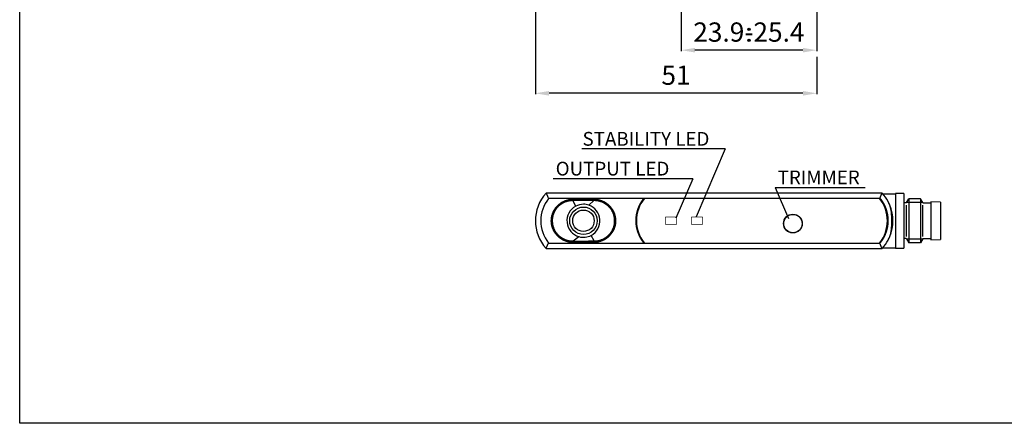
# Model space of a CAD drawing. Extents: x 830 to 1387, y 512 to 912.
# Drawn here: x 830 to 1009, y 512 to 585 of the extents above; entities that cross this region are included whole.
import ezdxf

# ---------------------------------------------------------------- set-up
doc = ezdxf.new("R2010")
doc.units = 0
doc.header["$MEASUREMENT"] = 0
doc.linetypes.add('HIDDENNEW00', pattern=[4.5, 3, -1.5])
doc.linetypes.add('TRATTEGGIATA2', pattern=[0.375, 0.25, -0.125])
doc.layers.get('0').update_dxf_attribs({"linetype": 'CONTINUOUS'})
doc.layers.get('DEFPOINTS').update_dxf_attribs({"linetype": 'CONTINUOUS'})
for name, color, linetype in [('DISEGNO', 3, 'HIDDENNEW00'), ('SEZIONI', 4, 'HIDDENNEW00'), ('TRATTEGGIO', 7, 'TRATTEGGIATA2')]:
    doc.layers.add(name, color=color, linetype=linetype)
doc.styles.add('QUOTE', font='ARIAL.TTF', dxfattribs={"height": 3.5})
doc.dimstyles.new('QUOTE', dxfattribs={"dimscale": 0, "dimtxt": 2.5, "dimasz": 2.5, "dimexe": 0.18, "dimexo": 1, "dimgap": 1.5, "dimtad": 1, "dimdec": 1, "dimlfac": 0.5, "dimzin": 0, "dimdsep": 46, "dimtxsty": 'QUOTE', "dimcen": 0.09, "dimadec": 0, "dimazin": 0, "dimtm": -0.1, "dimtfac": 0.5, "dimtdec": 1, "dimtmove": 0, "dimatfit": 0, "dimfxl": 0, "dimtolj": 2, "dimtzin": 0, "dimarcsym": 0})

# ---------------------------------------------------------------- blocks, each defined once
blk = doc.blocks.new('*D44')
at = {"layer": 'DEFPOINTS', "color": 0, "linetype": 'ByBlock'}
for p in [(923.74, 601.34), (974.89, 579.31), (923.74, 571.66)]:
    blk.add_point(p, dxfattribs=at)
at = {"layer": 'TRATTEGGIO', "color": 0, "linetype": 'ByBlock', "lineweight": -2}
for p, q in [((923.74, 600.34), (923.74, 571.48)), ((974.89, 578.31), (974.89, 571.48)), ((972.39, 571.66), (926.24, 571.66))]:
    blk.add_line(p, q, dxfattribs=at)
at = {"layer": 'TRATTEGGIO', "color": 0, "linetype": 'ByBlock'}
for points in [[(926.24, 572.08), (926.24, 571.24), (923.74, 571.66)], [(972.39, 572.08), (972.39, 571.24), (974.89, 571.66)]]:
    blk.add_solid(points, dxfattribs=at)
at = {"layer": 'TRATTEGGIO', "color": 0, "linetype": 'ByBlock', "insert": (949.31, 574.95), "char_height": 3.5, "attachment_point": 5, "style": 'QUOTE'}
blk.add_mtext('\\A2;51', dxfattribs=at)
blk = doc.blocks.new('*D45')
at = {"layer": 'DEFPOINTS', "color": 0, "linetype": 'ByBlock'}
for p in [(950.24, 607.84), (974.89, 606.84), (950.24, 579.49)]:
    blk.add_point(p, dxfattribs=at)
at = {"layer": 'TRATTEGGIO', "color": 0, "linetype": 'ByBlock', "lineweight": -2}
for p, q in [((950.24, 606.84), (950.24, 579.31)), ((974.89, 605.84), (974.89, 579.31)), ((972.39, 579.49), (952.74, 579.49))]:
    blk.add_line(p, q, dxfattribs=at)
at = {"layer": 'TRATTEGGIO', "color": 0, "linetype": 'ByBlock'}
for points in [[(952.74, 579.91), (952.74, 579.08), (950.24, 579.49)], [(972.39, 579.91), (972.39, 579.08), (974.89, 579.49)]]:
    blk.add_solid(points, dxfattribs=at)
at = {"layer": 'TRATTEGGIO', "color": 0, "linetype": 'ByBlock', "insert": (962.56, 582.78), "char_height": 3.5, "attachment_point": 5, "style": 'QUOTE'}
blk.add_mtext('\\A2;23.9-25.4', dxfattribs=at)

msp = doc.modelspace()

# ---------------------------------------------------------------- hatches: boundary and pattern name
at = {"linetype": 'ByBlock'}
h = msp.add_hatch(color=0, dxfattribs=at)
edge = h.paths.add_edge_path(flags=16)
edge.add_arc((970.56, 548), 1.67, 0, 360)
edge = h.paths.add_edge_path()
edge.add_arc((970.56, 548), 1.71, 0, 360)
at = {"layer": 'TRATTEGGIO', "linetype": 'ByBlock'}
h = msp.add_hatch(color=7, dxfattribs=at)
edge = h.paths.add_edge_path()
edge.add_arc((962.59, 583.29), 0.21, 0, 360)
h = msp.add_hatch(color=7, dxfattribs=at)
edge = h.paths.add_edge_path()
edge.add_arc((962.59, 581.3), 0.21, 0, 360)

# ---------------------------------------------------------------- linework, layer by layer
at = {"color": 7, "linetype": 'Continuous'}
for p, q in [((958.27, 561.56), (932.19, 561.56)), ((952.35, 556.15), (926.99, 556.15)), ((967.34, 554.56), (983.71, 554.56))]:
    msp.add_line(p, q, dxfattribs=at)
at = {"color": 0, "linetype": 'ByBlock'}
for radius in [1.71, 1.67]:
    msp.add_circle((970.56, 548), radius, dxfattribs=at)
at = {"layer": 'DISEGNO', "color": 7, "linetype": 'Continuous'}
for p, q in [((986.79, 553.54), (925.68, 553.54)), ((986.92, 553.41), (989.24, 553.41)), ((989.24, 553.48), (989.24, 543.53)), ((990.74, 553.48), (989.24, 553.48)), ((990.74, 553.48), (990.74, 543.53)), ((986.33, 552.54), (943.56, 552.54)), ((991.13, 551.76), (990.74, 551.76)), ((991.22, 551.81), (991.62, 552.51)), ((991.62, 552.51), (991.62, 544.51)), ((993.76, 552.51), (991.62, 552.51)), ((993.76, 552.51), (993.76, 544.51)), ((994.16, 551.81), (993.76, 552.51)), ((994.25, 551.76), (995.64, 551.76)), ((995.64, 551.96), (995.64, 545.06)), ((997.39, 551.89), (995.64, 551.96)), ((997.39, 551.89), (997.39, 545.13)), ((943.56, 544.47), (986.33, 544.47)), ((991.13, 545.26), (990.74, 545.26)), ((991.22, 545.21), (991.62, 544.51)), ((993.76, 544.51), (991.62, 544.51)), ((994.16, 545.21), (993.76, 544.51)), ((994.25, 545.26), (995.64, 545.26)), ((995.64, 545.06), (997.39, 545.13)), ((925.68, 543.47), (986.79, 543.47)), ((986.92, 543.61), (989.24, 543.61))]:
    msp.add_line(p, q, dxfattribs=at)
for points in [[(930.59, 544.56), (930.44, 544.57, -0.00932), (930.28, 544.58, -0.009364), (930.13, 544.6, -0.009337), (929.98, 544.62, -0.00929), (929.83, 544.65, -0.009276), (929.68, 544.68, -0.009278), (929.53, 544.72, -0.009289), (929.38, 544.77, -0.009315), (929.24, 544.82, -0.009361), (929.09, 544.87, -0.009438), (928.95, 544.93, -0.009458), (928.81, 545, -0.009419), (928.68, 545.07, -0.00941), (928.54, 545.15, -0.009439), (928.41, 545.23, -0.009484), (928.29, 545.32, -0.009557), (928.16, 545.41, -0.009631), (928.04, 545.51, -0.009723), (927.93, 545.61, -0.009852), (927.82, 545.71, -0.010052), (927.71, 545.82, -0.010083), (927.61, 545.94, -0.009952), (927.51, 546.05, -0.009852), (927.42, 546.18, -0.009758), (927.33, 546.3, -0.009688), (927.24, 546.43, -0.009627), (927.16, 546.56, -0.009588), (927.09, 546.7, -0.009563), (927.02, 546.84, -0.009558), (926.96, 546.98, -0.009565), (926.9, 547.12, -0.009567), (926.85, 547.26, -0.00956), (926.8, 547.41, -0.00957), (926.76, 547.56, -0.009611), (926.73, 547.71, -0.009663), (926.7, 547.86, -0.009737), (926.68, 548.01, -0.009817), (926.66, 548.16, -0.009924), (926.65, 548.32, -0.01004), (926.64, 548.47, -0.010193), (926.65, 548.62, -0.0102), (926.65, 548.78, -0.010065), (926.67, 548.93, -0.009966), (926.69, 549.08, -0.009878), (926.71, 549.23, -0.009815), (926.75, 549.38, -0.009762), (926.78, 549.53, -0.009729), (926.83, 549.68, -0.009709), (926.88, 549.83, -0.009715), (926.93, 549.97, -0.009745), (926.99, 550.11, -0.009744), (927.06, 550.25, -0.009709), (927.13, 550.39, -0.009685), (927.21, 550.52, -0.00967), (927.29, 550.65, -0.009673), (927.38, 550.78, -0.009693), (927.47, 550.9, -0.009731), (927.57, 551.02, -0.009798), (927.67, 551.13, -0.009848), (927.77, 551.25, -0.00989), (927.88, 551.35, -0.009858), (928, 551.46, -0.009747), (928.11, 551.55, -0.009685), (928.24, 551.65, -0.009655), (928.36, 551.74, -0.0096), (928.49, 551.82, -0.009518), (928.62, 551.9, -0.009603), (928.76, 551.97, -0.00983), (928.9, 552.04, -0.009581), (929.03, 552.11, -0.008964), (929.18, 552.16, -0.009815), (929.32, 552.21, -0.011572), (929.47, 552.26, -0.008791), (929.62, 552.3, -0.00308), (929.75, 552.34, -0.012293), (929.92, 552.37, -0.021192), (930.18, 552.4, -0.01037), (930.53, 552.43, -0.005476)], [(930.53, 552.43), (930.72, 552.43, -0.000324), (930.92, 552.44, -0.000301), (931.11, 552.44, -0.000323), (931.3, 552.44, -0.000395), (931.5, 552.45, -0.000446), (931.69, 552.45, -0.00049), (931.88, 552.45, -0.00054), (932.08, 552.46, -0.000606), (932.27, 552.46, -0.000635), (932.47, 552.46, -0.000647), (932.66, 552.46, -0.000716), (932.85, 552.46, -0.000801), (933.05, 552.46, -0.000607), (933.24, 552.46, -0.000252), (933.41, 552.46, -0.000772), (933.63, 552.46, -0.001216), (933.97, 552.45, -0.000587), (934.4, 552.44, -0.000317)], [(934.4, 552.44), (934.56, 552.44, -0.00936), (934.71, 552.43, -0.009403), (934.86, 552.41, -0.009373), (935.02, 552.39, -0.009321), (935.17, 552.36, -0.009303), (935.32, 552.32, -0.009301), (935.46, 552.28, -0.00931), (935.61, 552.24, -0.009334), (935.76, 552.19, -0.009378), (935.9, 552.13, -0.009452), (936.04, 552.07, -0.00947), (936.18, 552, -0.009427), (936.31, 551.93, -0.009417), (936.44, 551.85, -0.009447), (936.57, 551.77, -0.009493), (936.7, 551.68, -0.009565), (936.82, 551.59, -0.009639), (936.94, 551.5, -0.009732), (937.06, 551.39, -0.00986), (937.17, 551.29, -0.010053), (937.28, 551.18, -0.010079), (937.38, 551.06, -0.009942), (937.48, 550.95, -0.009839), (937.57, 550.82, -0.009747), (937.66, 550.7, -0.009678), (937.74, 550.57, -0.009617), (937.82, 550.44, -0.009577), (937.89, 550.3, -0.009552), (937.96, 550.16, -0.009547), (938.02, 550.02, -0.009554), (938.08, 549.88, -0.009555), (938.13, 549.74, -0.009549), (938.18, 549.59, -0.00956), (938.22, 549.44, -0.009601), (938.25, 549.29, -0.009654), (938.28, 549.14, -0.009728), (938.3, 548.99, -0.009809), (938.32, 548.84, -0.009917), (938.33, 548.68, -0.010031), (938.33, 548.53, -0.010181), (938.33, 548.38, -0.010184), (938.32, 548.22, -0.010045), (938.31, 548.07, -0.009945), (938.29, 547.92, -0.009859), (938.26, 547.77, -0.009798), (938.23, 547.62, -0.009746), (938.19, 547.47, -0.009713), (938.15, 547.32, -0.009694), (938.1, 547.18, -0.009701), (938.04, 547.03, -0.009731), (937.98, 546.89, -0.009729), (937.91, 546.75, -0.009693), (937.84, 546.62, -0.009669), (937.77, 546.49, -0.009656), (937.68, 546.36, -0.009659), (937.6, 546.23, -0.009679), (937.5, 546.11, -0.009717), (937.41, 545.99, -0.009785), (937.31, 545.87, -0.009835), (937.2, 545.76, -0.009874), (937.09, 545.65, -0.009841), (936.98, 545.55, -0.009732), (936.86, 545.45, -0.00967), (936.74, 545.36, -0.009641), (936.61, 545.27, -0.009586), (936.48, 545.19, -0.009505), (936.35, 545.11, -0.00959), (936.22, 545.04, -0.009819), (936.08, 544.97, -0.00957), (935.94, 544.9, -0.008953), (935.8, 544.85, -0.009804), (935.65, 544.8, -0.011563), (935.5, 544.75, -0.008783), (935.36, 544.71, -0.003073), (935.23, 544.67, -0.012287), (935.06, 544.64, -0.021187), (934.79, 544.61, -0.010366), (934.45, 544.58, -0.005473)], [(934.45, 544.58), (934.26, 544.58, -0.000274), (934.06, 544.57, -0.000255), (933.87, 544.57, -0.000274), (933.68, 544.57, -0.000336), (933.48, 544.56, -0.00038), (933.29, 544.56, -0.000417), (933.1, 544.56, -0.00046), (932.91, 544.56, -0.000517), (932.71, 544.55, -0.000541), (932.52, 544.55, -0.00055), (932.33, 544.55, -0.000614), (932.13, 544.55, -0.000701), (931.93, 544.55, -0.000531), (931.75, 544.55, -0.000208), (931.58, 544.55, -0.000699), (931.36, 544.55, -0.001136), (931.03, 544.56, -0.000551), (930.59, 544.56, -0.000296)]]:
    msp.add_lwpolyline(points, format="xyb", dxfattribs=at)
at = {"layer": 'DISEGNO', "color": 7, "linetype": 'Continuous', "const_width": 0.134}
for points in [[(943.41, 552.6, 0.356319), (943.41, 544.47)], [(986.48, 544.47, 0.356319), (986.48, 552.6)]]:
    msp.add_lwpolyline(points, format="xyb", dxfattribs=at)
for points in [[(986.48, 552.6), (943.41, 552.6)], [(947.36, 549.2), (949.44, 549.2)], [(947.36, 547.87), (947.36, 549.2)], [(949.44, 547.87), (947.36, 547.87)], [(949.44, 549.2), (949.44, 547.87)], [(952.08, 547.87), (952.08, 549.2)], [(952.08, 549.2), (954.16, 549.2)], [(954.16, 547.87), (952.08, 547.87)], [(954.16, 549.2), (954.16, 547.87)], [(943.41, 544.47), (986.48, 544.47)]]:
    msp.add_lwpolyline(points, dxfattribs=at)
at = {"layer": 'DISEGNO', "color": 7, "linetype": 'Continuous'}
for radius in [2.5, 1.95]:
    msp.add_circle((932.49, 548.51), radius, dxfattribs=at)
for centre, radius, start, end in [((931.24, 548.51), 7.5, 137.7897, 222.2106), ((981.24, 548.51), 7.5, 27.8181, 42.2106), ((932.49, 548.51), 3, 90, 118.0725), ((932.49, 548.51), 3, 70.6674, 90), ((932.49, 548.51), 3, 298.0725, 70.6674), ((948.51, 548.51), 6.39, 140.7761, 219.2239), ((981.38, 548.51), 6.39, 320.7761, 39.2239), ((981.24, 548.51), 7.5, 22.388, 27.8181), ((981.24, 548.51), 7.5, 23.9037, 27.8181), ((981.24, 548.51), 7.5, 337.6122, 22.3512), ((991.13, 551.86), 0.1, 270, 330), ((994.25, 551.86), 0.1, 210, 270), ((932.49, 548.51), 3, 118.0725, 253.8237), ((932.49, 548.51), 3, 253.8237, 298.0725), ((981.24, 548.51), 7.5, 317.7894, 332.1819), ((981.24, 548.51), 7.5, 332.1819, 337.612), ((981.24, 548.51), 7.5, 332.1819, 336.0496), ((991.13, 545.16), 0.1, 30, 90), ((994.25, 545.16), 0.1, 90, 150)]:
    msp.add_arc(centre, radius, start, end, dxfattribs=at)
at = {"layer": 'SEZIONI', "color": 7, "linetype": 'Continuous'}
for p, q in [((986.33, 552.54), (926.15, 552.54)), ((930.53, 552.17), (930.53, 552.43)), ((931.08, 551.15), (930.53, 552.17)), ((933.48, 551.34), (934.4, 552.17)), ((934.4, 552.17), (934.4, 552.44)), ((991.19, 545.66), (991.19, 551.36)), ((994.15, 551.83), (991.23, 551.83)), ((994.19, 545.66), (994.19, 551.36)), ((926.15, 544.47), (986.33, 544.47)), ((931.65, 545.62), (930.59, 544.83)), ((930.59, 544.83), (930.59, 544.56)), ((934.44, 544.84), (933.9, 545.86)), ((934.45, 544.58), (934.44, 544.84)), ((994.15, 545.18), (991.23, 545.18)), ((989.24, 543.53), (990.74, 543.53))]:
    msp.add_line(p, q, dxfattribs=at)
for points in [[(925.68, 553.54), (925.69, 553.54, -0.024139), (925.69, 553.53, -0.001832), (925.7, 553.51, -0.001377), (925.71, 553.49, -0.002375), (925.73, 553.46, -0.002508), (925.74, 553.43, -0.002607), (925.76, 553.39, -0.002639), (925.78, 553.34, -0.002824), (925.81, 553.29, -0.002988), (925.83, 553.24, -0.00342), (925.86, 553.18, -0.002427), (925.88, 553.11, -0.0001), (925.91, 553.05, -0.00003), (925.94, 552.98, -0.001905), (925.96, 552.92, 0.003629), (926, 552.84, 0.010447), (926.06, 552.71, 0.005189), (926.15, 552.54, 0.002428)], [(986.33, 552.54), (986.37, 552.62, 0.005653), (986.41, 552.69, 0.006251), (986.44, 552.76, 0.005805), (986.48, 552.84, 0.00429), (986.51, 552.91, 0.003247), (986.54, 552.98, 0.002315), (986.57, 553.05, 0.001406), (986.59, 553.11, 0.000193), (986.62, 553.18, -0.00097), (986.65, 553.24, -0.00245), (986.67, 553.29, -0.003216), (986.69, 553.34, -0.003055), (986.71, 553.39, -0.002869), (986.73, 553.43, -0.002482), (986.75, 553.46, -0.00273), (986.77, 553.49, -0.003019), (986.78, 553.52, -0.003223), (986.79, 553.54, -0.004114)], [(930.53, 552.17), (930.39, 552.17, 0.009438), (930.25, 552.16, 0.009429), (930.1, 552.15, 0.009412), (929.96, 552.13, 0.009457), (929.82, 552.1, 0.009499), (929.68, 552.07, 0.009532), (929.53, 552.04, 0.009558), (929.4, 552, 0.009601), (929.26, 551.95, 0.009664), (929.12, 551.9, 0.009765), (928.99, 551.85, 0.009825), (928.86, 551.78, 0.009857), (928.73, 551.72, 0.009842), (928.6, 551.65, 0.009792), (928.48, 551.57, 0.009779), (928.36, 551.49, 0.009805), (928.24, 551.4, 0.009838), (928.12, 551.31, 0.00989), (928.01, 551.21, 0.009966), (927.91, 551.11, 0.010087), (927.81, 551.01, 0.010128), (927.71, 550.9, 0.010093), (927.61, 550.79, 0.010032), (927.53, 550.67, 0.00995), (927.44, 550.55, 0.009902), (927.36, 550.43, 0.009879), (927.29, 550.3, 0.009874), (927.22, 550.17, 0.00989), (927.15, 550.04, 0.009921), (927.09, 549.9, 0.009965), (927.04, 549.77, 0.009964), (926.99, 549.63, 0.009922), (926.95, 549.49, 0.009905), (926.91, 549.35, 0.00992), (926.88, 549.2, 0.009953), (926.86, 549.06, 0.010009), (926.84, 548.91, 0.010079), (926.82, 548.77, 0.01018), (926.82, 548.62, 0.010295), (926.81, 548.47, 0.010433), (926.82, 548.33, 0.010416), (926.83, 548.18, 0.010246), (926.85, 548.03, 0.010119), (926.87, 547.89, 0.010007), (926.9, 547.74, 0.009923), (926.93, 547.6, 0.009847), (926.97, 547.46, 0.009796), (927.02, 547.32, 0.009759), (927.07, 547.18, 0.009757), (927.12, 547.05, 0.00978), (927.18, 546.91, 0.009789), (927.25, 546.78, 0.009783), (927.32, 546.65, 0.009791), (927.4, 546.53, 0.009816), (927.48, 546.41, 0.009861), (927.57, 546.29, 0.00993), (927.66, 546.17, 0.010011), (927.75, 546.06, 0.010118), (927.85, 545.96, 0.010235), (927.96, 545.85, 0.01038), (928.06, 545.76, 0.010333), (928.18, 545.66, 0.010066), (928.29, 545.57, 0.009908), (928.41, 545.49, 0.009832), (928.53, 545.41, 0.009735), (928.66, 545.33, 0.0096), (928.78, 545.26, 0.009634), (928.91, 545.2, 0.0098), (929.05, 545.14, 0.00955), (929.18, 545.09, 0.008975), (929.32, 545.04, 0.009801), (929.46, 544.99, 0.011466), (929.6, 544.95, 0.008715), (929.74, 544.92, 0.003118), (929.86, 544.89, 0.012039), (930.02, 544.87, 0.020677), (930.27, 544.85, 0.010153), (930.59, 544.83, 0.00538)], [(934.4, 552.17), (934.21, 552.18, 0.000121), (934.01, 552.18, 0.000108), (933.82, 552.18, 0.000121), (933.63, 552.18, 0.000163), (933.43, 552.18, 0.000193), (933.24, 552.18, 0.000219), (933.05, 552.18, 0.000247), (932.85, 552.18, 0.000281), (932.66, 552.18, 0.000303), (932.47, 552.18, 0.000327), (932.28, 552.18, 0.000325), (932.08, 552.18, 0.000272), (931.88, 552.18, 0.000203), (931.69, 552.18, 0.000164), (931.53, 552.18, 0.000106), (931.31, 552.17, -0.000062), (930.97, 552.17, -0.000045), (930.53, 552.17, -0.000011)], [(934.44, 544.84), (934.59, 544.84, 0.009436), (934.73, 544.85, 0.00943), (934.87, 544.86, 0.009411), (935.02, 544.88, 0.00945), (935.16, 544.91, 0.009489), (935.3, 544.94, 0.00952), (935.44, 544.97, 0.009545), (935.58, 545.01, 0.009587), (935.72, 545.06, 0.009648), (935.85, 545.11, 0.009748), (935.99, 545.16, 0.009808), (936.12, 545.23, 0.00984), (936.25, 545.29, 0.009825), (936.37, 545.36, 0.009775), (936.5, 545.44, 0.009761), (936.62, 545.52, 0.009787), (936.73, 545.61, 0.00982), (936.85, 545.7, 0.009871), (936.96, 545.8, 0.009946), (937.06, 545.9, 0.010066), (937.17, 546, 0.010108), (937.26, 546.11, 0.010077), (937.36, 546.22, 0.010017), (937.45, 546.34, 0.009934), (937.53, 546.46, 0.009886), (937.61, 546.58, 0.009863), (937.69, 546.71, 0.009857), (937.76, 546.83, 0.009872), (937.82, 546.97, 0.009902), (937.88, 547.1, 0.009948), (937.93, 547.24, 0.009948), (937.98, 547.38, 0.009906), (938.02, 547.52, 0.009888), (938.06, 547.66, 0.009901), (938.09, 547.8, 0.009933), (938.12, 547.95, 0.009988), (938.14, 548.09, 0.010056), (938.15, 548.24, 0.010153), (938.16, 548.38, 0.01027), (938.16, 548.53, 0.010416), (938.16, 548.68, 0.010404), (938.15, 548.82, 0.010238), (938.13, 548.97, 0.010111), (938.11, 549.11, 0.009998), (938.08, 549.26, 0.009913), (938.05, 549.4, 0.009836), (938.01, 549.54, 0.009784), (937.96, 549.68, 0.009746), (937.91, 549.82, 0.009742), (937.86, 549.95, 0.009763), (937.8, 550.09, 0.00977), (937.73, 550.22, 0.009765), (937.66, 550.35, 0.009773), (937.58, 550.47, 0.009798), (937.5, 550.59, 0.009842), (937.42, 550.71, 0.009911), (937.33, 550.83, 0.00999), (937.23, 550.94, 0.010095), (937.13, 551.05, 0.010214), (937.03, 551.15, 0.010367), (936.92, 551.25, 0.010328), (936.81, 551.34, 0.010072), (936.7, 551.43, 0.009918), (936.58, 551.51, 0.009838), (936.46, 551.59, 0.00974), (936.33, 551.67, 0.009607), (936.21, 551.74, 0.009641), (936.08, 551.8, 0.009805), (935.94, 551.86, 0.009557), (935.81, 551.92, 0.008987), (935.67, 551.97, 0.009822), (935.54, 552.01, 0.011499), (935.39, 552.05, 0.008741), (935.26, 552.09, 0.00312), (935.13, 552.11, 0.01209), (934.97, 552.14, 0.020789), (934.72, 552.16, 0.010211), (934.4, 552.17, 0.00541)], [(988.17, 545.65), (988.24, 545.83, 0.013463), (988.3, 546.01, 0.012969), (988.35, 546.2, 0.011867), (988.39, 546.41, 0.01027), (988.43, 546.62, 0.008996), (988.46, 546.84, 0.007911), (988.48, 547.06, 0.006945), (988.5, 547.3, 0.006005), (988.52, 547.54, 0.005175), (988.53, 547.79, 0.004366), (988.54, 548.04, 0.003759), (988.54, 548.31, 0.00322), (988.54, 548.58, 0.002507), (988.54, 548.85, 0.001601), (988.53, 549.13, 0.002724), (988.52, 549.41, 0.006044), (988.51, 549.68, 0.00507), (988.49, 549.93, -0.000159), (988.47, 550.16, 0.01097), (988.43, 550.44, 0.026021), (988.32, 550.84, 0.013928), (988.17, 551.36, 0.007266)], [(925.68, 543.47), (925.69, 543.47, 0.022718), (925.69, 543.48, 0.001676), (925.7, 543.5, 0.001324), (925.71, 543.52, 0.00235), (925.73, 543.55, 0.002494), (925.74, 543.58, 0.002598), (925.76, 543.62, 0.002634), (925.78, 543.67, 0.002821), (925.81, 543.72, 0.002986), (925.83, 543.77, 0.003419), (925.86, 543.83, 0.002427), (925.88, 543.9, 0.0001), (925.91, 543.97, 0.00003), (925.94, 544.03, 0.001905), (925.96, 544.09, -0.003629), (926, 544.18, -0.010448), (926.06, 544.3, -0.005189), (926.15, 544.47, -0.002428)], [(930.59, 544.83), (930.79, 544.83, 0.000155), (930.98, 544.83, 0.000148), (931.17, 544.83, 0.000155), (931.36, 544.83, 0.000178), (931.56, 544.83, 0.000195), (931.75, 544.83, 0.000209), (931.94, 544.83, 0.000225), (932.13, 544.83, 0.000244), (932.33, 544.83, 0.000256), (932.52, 544.83, 0.000268), (932.71, 544.83, 0.000261), (932.9, 544.83, 0.000213), (933.1, 544.83, 0.000159), (933.29, 544.83, 0.000134), (933.46, 544.84, 0.000071), (933.67, 544.84, -0.000083), (934.01, 544.84, -0.000053), (934.44, 544.84, -0.000017)], [(986.79, 543.47), (986.79, 543.47, -0.022917), (986.79, 543.48, -0.0017), (986.78, 543.5, -0.001332), (986.77, 543.52, -0.002354), (986.75, 543.55, -0.002497), (986.73, 543.58, -0.0026), (986.71, 543.62, -0.002635), (986.69, 543.67, -0.002822), (986.67, 543.72, -0.002986), (986.65, 543.77, -0.003419), (986.62, 543.83, -0.002427), (986.59, 543.9, -0.0001), (986.57, 543.97, -0.00003), (986.54, 544.03, -0.001905), (986.51, 544.09, 0.003629), (986.48, 544.18, 0.010446), (986.41, 544.3, 0.005188), (986.33, 544.47, 0.002428)]]:
    msp.add_lwpolyline(points, format="xyb", dxfattribs=at)
for centre, start, end in [((931.24, 548.51), 141.5834, 218.4167), ((981.24, 548.51), 321.5834, 38.4166)]:
    msp.add_arc(centre, 6.5, start, end, dxfattribs=at)
at = {"layer": 'TRATTEGGIO', "color": 7, "linetype": 'ByBlock'}
for p, q in [((958.27, 561.56), (952.97, 549.2)), ((952.35, 556.15), (949.28, 548.98)), ((967.34, 554.56), (969.76, 548.9))]:
    msp.add_line(p, q, dxfattribs=at)
at = {"layer": 'TRATTEGGIO', "color": 0, "linetype": 'ByBlock'}
msp.add_lwpolyline([(830, 711.67), (1108.56, 711.67), (1108.56, 511.73), (830, 511.73)], close=True, dxfattribs=at)
at = {"layer": 'TRATTEGGIO', "color": 7, "linetype": 'ByBlock'}
for centre in [(962.59, 583.29), (962.59, 581.3)]:
    msp.add_circle(centre, 0.21, dxfattribs=at)

# ---------------------------------------------------------------- texts
at = {"color": 7, "linetype": 'Continuous', "char_height": 2.5, "width": 52.0911, "attachment_point": 4}
for s, insert in [('{\\fArial|b0|i0|c0|p34;STABILITY LED}', (932.32, 563.39)), ('{\\fArial|b0|i0|c0|p34;OUTPUT LED}', (927.44, 557.98)), ('{\\fArial|b0|i0|c0|p34;TRIMMER}', (967.79, 556.39))]:
    msp.add_mtext(s, dxfattribs=dict(at, insert=insert))

# ---------------------------------------------------------------- dimensions: what is measured, and where the dimension line sits
at = {"layer": 'TRATTEGGIO', "color": 7, "linetype": 'ByBlock'}
for base, p1, p2, text, picture, middle in [((950.24, 579.49), (974.89, 606.84), (950.24, 607.84), '23.9-25.4', '*D45', (962.56, 582.78)), ((923.74, 571.66), (974.89, 579.31), (923.74, 601.34), '51', '*D44', (949.31, 574.95))]:
    dim = msp.add_linear_dim(base=base, p1=p1, p2=p2, text=text, dimstyle='QUOTE', override={"dimscale": 1}, dxfattribs=at)
    dim.commit()
    dim.dimension.update_dxf_attribs({"geometry": picture, "text_midpoint": middle})

doc.saveas('drawing.dxf')
